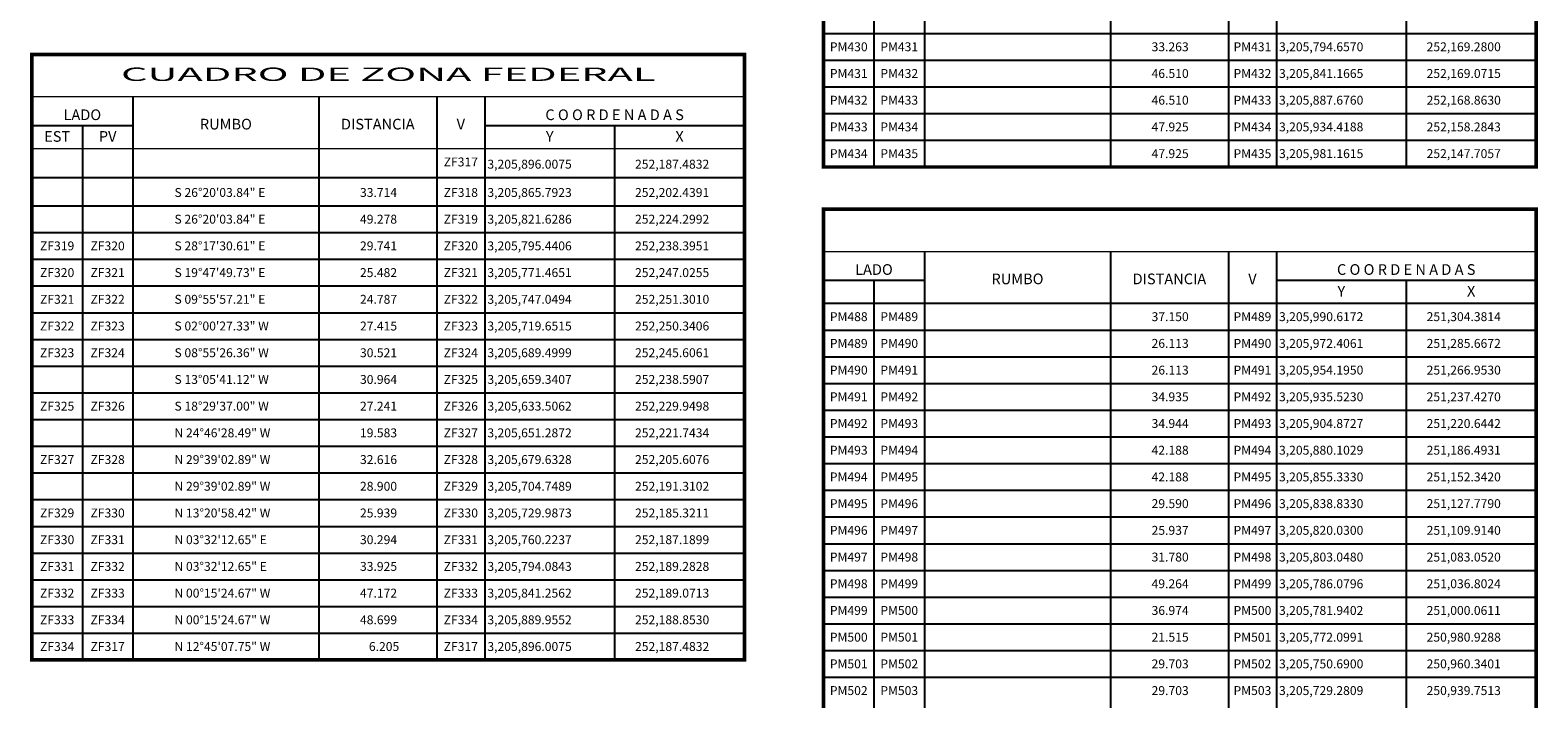
# Model space of a CAD drawing. Extents: x 250476 to 252876, y 3204304 to 3206104.
# Drawn here: x 250955 to 251632, y 3205374 to 3205675 of the extents above; entities that cross this region are included whole.
import ezdxf
from ezdxf.enums import TextEntityAlignment as Align

# ---------------------------------------------------------------- set-up
doc = ezdxf.new("R2010")
doc.units = 0
doc.header["$MEASUREMENT"] = 0
for name, color, linetype in [('CVL_CUADCON', 1, 'Continuous'), ('CVL_CUADCON_LIN', 8, 'Continuous'), ('CVL_CUADCON_TIT', 1, 'Continuous'), ('CVL_CUADCON_TX', 2, 'Continuous')]:
    doc.layers.add(name, color=color, linetype=linetype)
doc.styles.add('HUECA1', font='HUECA1.shx')
doc.styles.add('MANOTEX3', font='MANOTEX3.shx')

msp = doc.modelspace()

# ---------------------------------------------------------------- linework, layer by layer
at = {"layer": 'CVL_CUADCON', "color": 7, "linetype": 'Continuous', "const_width": 1.6, "flags": 128}
for points in [[(251311.55, 3205955.68), (251631.45, 3205955.68), (251631.45, 3205613.41), (251311.55, 3205613.41)], [(250956.16, 3205663.95), (251276.06, 3205663.95), (251276.06, 3205391.95), (250956.16, 3205391.95)], [(251311.55, 3205594.42), (251631.45, 3205594.42), (251631.45, 3204688.15), (251311.55, 3204688.15)]]:
    msp.add_lwpolyline(points, close=True, dxfattribs=at)
at = {"layer": 'CVL_CUADCON', "color": 7, "linetype": 'Continuous', "const_width": 0.6, "flags": 128}
for points in [[(250956.16, 3205644.95), (251276.06, 3205644.95)], [(250956.16, 3205621.68), (251276.06, 3205621.68)], [(251311.55, 3205575.42), (251631.45, 3205575.42)], [(251311.55, 3205552.15), (251631.45, 3205552.15)], [(250956.16, 3205391.95), (251276.06, 3205391.95)]]:
    msp.add_lwpolyline(points, dxfattribs=at)
at = {"layer": 'CVL_CUADCON_LIN', "color": 7, "linetype": 'Continuous'}
for p, q in [((251356.87, 3205936.68), (251356.87, 3205613.41)), ((251440.35, 3205936.68), (251440.35, 3205613.41)), ((251493.33, 3205936.68), (251493.33, 3205613.41)), ((251514.87, 3205936.68), (251514.87, 3205613.41)), ((251334.19, 3205923.77), (251334.19, 3205613.41)), ((251573.16, 3205923.77), (251573.16, 3205613.41)), ((251311.55, 3205673.41), (251631.45, 3205673.41)), ((251311.55, 3205661.41), (251631.45, 3205661.41)), ((251311.55, 3205649.41), (251631.45, 3205649.41)), ((251001.48, 3205644.95), (251001.48, 3205391.95)), ((251084.96, 3205644.95), (251084.96, 3205391.95)), ((251137.94, 3205644.95), (251137.94, 3205391.95)), ((251159.48, 3205644.95), (251159.48, 3205391.95)), ((251311.55, 3205637.41), (251631.45, 3205637.41)), ((250956.16, 3205632.04), (251001.48, 3205632.04)), ((250978.8, 3205632.04), (250978.8, 3205391.95)), ((251159.48, 3205632.04), (251276.06, 3205632.04)), ((251217.77, 3205632.04), (251217.77, 3205391.95)), ((251311.55, 3205625.41), (251631.45, 3205625.41)), ((251311.55, 3205613.41), (251631.45, 3205613.41)), ((250956.16, 3205608.66), (251276.06, 3205608.66)), ((250956.16, 3205595.95), (251276.06, 3205595.95)), ((250956.16, 3205583.95), (251276.06, 3205583.95)), ((250956.16, 3205571.95), (251276.06, 3205571.95)), ((251356.87, 3205575.42), (251356.87, 3204688.15)), ((251440.35, 3205575.42), (251440.35, 3204688.15)), ((251493.33, 3205575.42), (251493.33, 3204688.15)), ((251514.87, 3205575.42), (251514.87, 3204688.15)), ((250956.16, 3205559.95), (251276.06, 3205559.95)), ((251311.55, 3205562.51), (251356.87, 3205562.51)), ((251334.19, 3205562.51), (251334.19, 3204688.15)), ((251514.87, 3205562.51), (251631.45, 3205562.51)), ((251573.16, 3205562.51), (251573.16, 3204688.15)), ((251311.55, 3205552.15), (251631.45, 3205552.15)), ((251311.55, 3205552.15), (251631.45, 3205552.15)), ((250956.16, 3205547.95), (251276.06, 3205547.95)), ((251311.55, 3205540.15), (251631.45, 3205540.15)), ((250956.16, 3205535.95), (251276.06, 3205535.95)), ((251311.55, 3205528.15), (251631.45, 3205528.15)), ((250956.16, 3205523.95), (251276.06, 3205523.95)), ((250956.16, 3205511.95), (251276.06, 3205511.95)), ((251311.55, 3205516.15), (251631.45, 3205516.15)), ((250956.16, 3205499.95), (251276.06, 3205499.95)), ((251311.55, 3205504.15), (251631.45, 3205504.15)), ((251311.55, 3205492.15), (251631.45, 3205492.15)), ((250956.16, 3205487.95), (251276.06, 3205487.95)), ((251311.55, 3205480.15), (251631.45, 3205480.15)), ((250956.16, 3205475.95), (251276.06, 3205475.95)), ((250956.16, 3205463.95), (251276.06, 3205463.95)), ((251311.55, 3205468.15), (251631.45, 3205468.15)), ((250956.16, 3205451.95), (251276.06, 3205451.95)), ((251311.55, 3205456.15), (251631.45, 3205456.15)), ((251311.55, 3205444.15), (251631.45, 3205444.15)), ((250956.16, 3205439.95), (251276.06, 3205439.95)), ((251311.55, 3205432.15), (251631.45, 3205432.15)), ((250956.16, 3205427.95), (251276.06, 3205427.95)), ((251311.55, 3205420.15), (251631.45, 3205420.15)), ((250956.16, 3205415.95), (251276.06, 3205415.95)), ((250956.16, 3205403.95), (251276.06, 3205403.95)), ((251311.55, 3205408.15), (251631.45, 3205408.15)), ((251311.55, 3205396.15), (251631.45, 3205396.15)), ((250956.16, 3205391.95), (251276.06, 3205391.95)), ((251311.55, 3205384.15), (251631.45, 3205384.15))]:
    msp.add_line(p, q, dxfattribs=at)

# ---------------------------------------------------------------- texts
at = {"layer": 'CVL_CUADCON_TIT', "color": 7, "style": 'HUECA1', "width": 1.762292}
msp.add_text('CUADRO DE ZONA FEDERAL', height=6, dxfattribs=at).set_placement((250996.16, 3205652.07), (251236.06, 3205652.07), align=Align.FIT)
at = {"layer": 'CVL_CUADCON_TIT', "color": 7, "style": 'MANOTEX3'}
for s, p in [('LADO', (250978.8, 3205634.47)), ('C O O R D E N A D A S', (251217.76, 3205634.47)), ('EST', (250967.48, 3205624.73)), ('PV', (250990.16, 3205624.73)), ('Y', (251188.64, 3205624.73)), ('X', (251246.92, 3205624.73)), ('LADO', (251334.19, 3205564.94)), ('C O O R D E N A D A S', (251573.15, 3205564.94)), ('Y', (251544.03, 3205555.2)), ('X', (251602.31, 3205555.2))]:
    msp.add_text(s, height=4.8, dxfattribs=at).set_placement(p, align=Align.CENTER)
for s, p in [('RUMBO', (251043.24, 3205632.03)), ('DISTANCIA', (251111.44, 3205632.03)), ('V', (251148.72, 3205632.03)), ('RUMBO', (251398.63, 3205562.5)), ('DISTANCIA', (251466.83, 3205562.5)), ('V', (251504.11, 3205562.5))]:
    msp.add_text(s, height=4.8, dxfattribs=at).set_placement(p, align=Align.MIDDLE)
at = {"layer": 'CVL_CUADCON_TX', "color": 7, "style": 'MANOTEX3'}
for s, p in [('PM430', (251322.87, 3205665.41)), ('PM431', (251345.53, 3205665.41)), ('PM431', (251504.1, 3205665.41)), ('PM431', (251322.87, 3205653.41)), ('PM432', (251345.53, 3205653.41)), ('PM432', (251504.1, 3205653.41)), ('PM432', (251322.87, 3205641.41)), ('PM433', (251345.53, 3205641.41)), ('PM433', (251504.1, 3205641.41)), ('PM433', (251322.87, 3205629.41)), ('PM434', (251345.53, 3205629.41)), ('PM434', (251504.1, 3205629.41)), ('PM434', (251322.87, 3205617.41)), ('PM435', (251345.53, 3205617.41)), ('PM435', (251504.1, 3205617.41)), ('ZF317', (251148.71, 3205613.66)), ('ZF318', (251148.71, 3205599.95)), ('ZF319', (251148.71, 3205587.95)), ('ZF319', (250967.48, 3205575.95)), ('ZF320', (250990.14, 3205575.95)), ('ZF320', (251148.71, 3205575.95)), ('ZF320', (250967.48, 3205563.95)), ('ZF321', (250990.14, 3205563.95)), ('ZF321', (251148.71, 3205563.95)), ('ZF321', (250967.48, 3205551.95)), ('ZF322', (250990.14, 3205551.95)), ('ZF322', (251148.71, 3205551.95)), ('PM488', (251322.87, 3205544.15)), ('PM489', (251345.53, 3205544.15)), ('PM489', (251504.1, 3205544.15)), ('ZF322', (250967.48, 3205539.95)), ('ZF323', (250990.14, 3205539.95)), ('ZF323', (251148.71, 3205539.95)), ('ZF323', (250967.48, 3205527.95)), ('ZF324', (250990.14, 3205527.95)), ('ZF324', (251148.71, 3205527.95)), ('PM489', (251322.87, 3205532.15)), ('PM490', (251345.53, 3205532.15)), ('PM490', (251504.1, 3205532.15)), ('ZF325', (251148.71, 3205515.95)), ('PM490', (251322.87, 3205520.15)), ('PM491', (251345.53, 3205520.15)), ('PM491', (251504.1, 3205520.15)), ('PM491', (251322.87, 3205508.15)), ('PM492', (251345.53, 3205508.15)), ('PM492', (251504.1, 3205508.15)), ('ZF325', (250967.48, 3205503.95)), ('ZF326', (250990.14, 3205503.95)), ('ZF326', (251148.71, 3205503.95)), ('PM492', (251322.87, 3205496.15)), ('PM493', (251345.53, 3205496.15)), ('PM493', (251504.1, 3205496.15)), ('ZF327', (251148.71, 3205491.95)), ('ZF327', (250967.48, 3205479.95)), ('ZF328', (250990.14, 3205479.95)), ('ZF328', (251148.71, 3205479.95)), ('PM493', (251322.87, 3205484.15)), ('PM494', (251345.53, 3205484.15)), ('PM494', (251504.1, 3205484.15)), ('ZF329', (251148.71, 3205467.95)), ('PM494', (251322.87, 3205472.15)), ('PM495', (251345.53, 3205472.15)), ('PM495', (251504.1, 3205472.15)), ('PM495', (251322.87, 3205460.15)), ('PM496', (251345.53, 3205460.15)), ('PM496', (251504.1, 3205460.15)), ('ZF329', (250967.48, 3205455.95)), ('ZF330', (250990.14, 3205455.95)), ('ZF330', (251148.71, 3205455.95)), ('PM496', (251322.87, 3205448.15)), ('PM497', (251345.53, 3205448.15)), ('PM497', (251504.1, 3205448.15)), ('ZF330', (250967.48, 3205443.95)), ('ZF331', (250990.14, 3205443.95)), ('ZF331', (251148.71, 3205443.95)), ('PM497', (251322.87, 3205436.15)), ('PM498', (251345.53, 3205436.15)), ('PM498', (251504.1, 3205436.15)), ('ZF331', (250967.48, 3205431.95)), ('ZF332', (250990.14, 3205431.95)), ('ZF332', (251148.71, 3205431.95)), ('ZF332', (250967.48, 3205419.95)), ('ZF333', (250990.14, 3205419.95)), ('ZF333', (251148.71, 3205419.95)), ('PM498', (251322.87, 3205424.15)), ('PM499', (251345.53, 3205424.15)), ('PM499', (251504.1, 3205424.15)), ('ZF333', (250967.48, 3205407.95)), ('ZF334', (250990.14, 3205407.95)), ('ZF334', (251148.71, 3205407.95)), ('PM499', (251322.87, 3205412.15)), ('PM500', (251345.53, 3205412.15)), ('PM500', (251504.1, 3205412.15)), ('PM500', (251322.87, 3205400.15)), ('PM501', (251345.53, 3205400.15)), ('PM501', (251504.1, 3205400.15)), ('ZF334', (250967.48, 3205395.95)), ('ZF317', (250990.14, 3205395.95)), ('ZF317', (251148.71, 3205395.95)), ('PM501', (251322.87, 3205388.15)), ('PM502', (251345.53, 3205388.15)), ('PM502', (251504.1, 3205388.15)), ('PM502', (251322.87, 3205376.15)), ('PM503', (251345.53, 3205376.15)), ('PM503', (251504.1, 3205376.15))]:
    msp.add_text(s, height=4, dxfattribs=at).set_placement(p, align=Align.CENTER)
for s, p in [('33.263', (251458.83, 3205665.41)), ('3,205,794.6570', (251516.03, 3205665.41)), ('252,169.2800', (251582.31, 3205665.41)), ('46.510', (251458.83, 3205653.41)), ('3,205,841.1665', (251516.03, 3205653.41)), ('252,169.0715', (251582.31, 3205653.41)), ('46.510', (251458.83, 3205641.41)), ('3,205,887.6760', (251516.03, 3205641.41)), ('252,168.8630', (251582.31, 3205641.41)), ('47.925', (251458.83, 3205629.41)), ('3,205,934.4188', (251516.03, 3205629.41)), ('252,158.2843', (251582.31, 3205629.41)), ('47.925', (251458.83, 3205617.41)), ('3,205,981.1615', (251516.03, 3205617.41)), ('252,147.7057', (251582.31, 3205617.41)), ('3,205,896.0075', (251160.64, 3205612.66)), ('252,187.4832', (251226.92, 3205612.66)), ('S 26%%d20\'03.84" E', (251020.16, 3205599.95)), ('33.714', (251103.44, 3205599.95)), ('3,205,865.7923', (251160.64, 3205599.95)), ('252,202.4391', (251226.92, 3205599.95)), ('S 26%%d20\'03.84" E', (251020.16, 3205587.95)), ('49.278', (251103.44, 3205587.95)), ('3,205,821.6286', (251160.64, 3205587.95)), ('252,224.2992', (251226.92, 3205587.95)), ('S 28%%d17\'30.61" E', (251020.16, 3205575.95)), ('29.741', (251103.44, 3205575.95)), ('3,205,795.4406', (251160.64, 3205575.95)), ('252,238.3951', (251226.92, 3205575.95)), ('S 19%%d47\'49.73" E', (251020.16, 3205563.95)), ('25.482', (251103.44, 3205563.95)), ('3,205,771.4651', (251160.64, 3205563.95)), ('252,247.0255', (251226.92, 3205563.95)), ('S 09%%d55\'57.21" E', (251020.16, 3205551.95)), ('24.787', (251103.44, 3205551.95)), ('3,205,747.0494', (251160.64, 3205551.95)), ('252,251.3010', (251226.92, 3205551.95)), ('37.150', (251458.83, 3205544.15)), ('3,205,990.6172', (251516.03, 3205544.15)), ('251,304.3814', (251582.31, 3205544.15)), ('S 02%%d00\'27.33" W', (251020.16, 3205539.95)), ('27.415', (251103.44, 3205539.95)), ('3,205,719.6515', (251160.64, 3205539.95)), ('252,250.3406', (251226.92, 3205539.95)), ('S 08%%d55\'26.36" W', (251020.16, 3205527.95)), ('30.521', (251103.44, 3205527.95)), ('3,205,689.4999', (251160.64, 3205527.95)), ('252,245.6061', (251226.92, 3205527.95)), ('26.113', (251458.83, 3205532.15)), ('3,205,972.4061', (251516.03, 3205532.15)), ('251,285.6672', (251582.31, 3205532.15)), ('S 13%%d05\'41.12" W', (251020.16, 3205515.95)), ('30.964', (251103.44, 3205515.95)), ('3,205,659.3407', (251160.64, 3205515.95)), ('252,238.5907', (251226.92, 3205515.95)), ('26.113', (251458.83, 3205520.15)), ('3,205,954.1950', (251516.03, 3205520.15)), ('251,266.9530', (251582.31, 3205520.15)), ('34.935', (251458.83, 3205508.15)), ('3,205,935.5230', (251516.03, 3205508.15)), ('251,237.4270', (251582.31, 3205508.15)), ('S 18%%d29\'37.00" W', (251020.16, 3205503.95)), ('27.241', (251103.44, 3205503.95)), ('3,205,633.5062', (251160.64, 3205503.95)), ('252,229.9498', (251226.92, 3205503.95)), ('34.944', (251458.83, 3205496.15)), ('3,205,904.8727', (251516.03, 3205496.15)), ('251,220.6442', (251582.31, 3205496.15)), ('N 24%%d46\'28.49" W', (251020.16, 3205491.95)), ('19.583', (251103.44, 3205491.95)), ('3,205,651.2872', (251160.64, 3205491.95)), ('252,221.7434', (251226.92, 3205491.95)), ('N 29%%d39\'02.89" W', (251020.16, 3205479.95)), ('32.616', (251103.44, 3205479.95)), ('3,205,679.6328', (251160.64, 3205479.95)), ('252,205.6076', (251226.92, 3205479.95)), ('42.188', (251458.83, 3205484.15)), ('3,205,880.1029', (251516.03, 3205484.15)), ('251,186.4931', (251582.31, 3205484.15)), ('N 29%%d39\'02.89" W', (251020.16, 3205467.95)), ('28.900', (251103.44, 3205467.95)), ('3,205,704.7489', (251160.64, 3205467.95)), ('252,191.3102', (251226.92, 3205467.95)), ('42.188', (251458.83, 3205472.15)), ('3,205,855.3330', (251516.03, 3205472.15)), ('251,152.3420', (251582.31, 3205472.15)), ('29.590', (251458.83, 3205460.15)), ('3,205,838.8330', (251516.03, 3205460.15)), ('251,127.7790', (251582.31, 3205460.15)), ('N 13%%d20\'58.42" W', (251020.16, 3205455.95)), ('25.939', (251103.44, 3205455.95)), ('3,205,729.9873', (251160.64, 3205455.95)), ('252,185.3211', (251226.92, 3205455.95)), ('25.937', (251458.83, 3205448.15)), ('3,205,820.0300', (251516.03, 3205448.15)), ('251,109.9140', (251582.31, 3205448.15)), ('N 03%%d32\'12.65" E', (251020.16, 3205443.95)), ('30.294', (251103.44, 3205443.95)), ('3,205,760.2237', (251160.64, 3205443.95)), ('252,187.1899', (251226.92, 3205443.95)), ('31.780', (251458.83, 3205436.15)), ('3,205,803.0480', (251516.03, 3205436.15)), ('251,083.0520', (251582.31, 3205436.15)), ('N 03%%d32\'12.65" E', (251020.16, 3205431.95)), ('33.925', (251103.44, 3205431.95)), ('3,205,794.0843', (251160.64, 3205431.95)), ('252,189.2828', (251226.92, 3205431.95)), ('N 00%%d15\'24.67" W', (251020.16, 3205419.95)), ('47.172', (251103.44, 3205419.95)), ('3,205,841.2562', (251160.64, 3205419.95)), ('252,189.0713', (251226.92, 3205419.95)), ('49.264', (251458.83, 3205424.15)), ('3,205,786.0796', (251516.03, 3205424.15)), ('251,036.8024', (251582.31, 3205424.15)), ('N 00%%d15\'24.67" W', (251020.16, 3205407.95)), ('48.699', (251103.44, 3205407.95)), ('3,205,889.9552', (251160.64, 3205407.95)), ('252,188.8530', (251226.92, 3205407.95)), ('36.974', (251458.83, 3205412.15)), ('3,205,781.9402', (251516.03, 3205412.15)), ('251,000.0611', (251582.31, 3205412.15)), ('21.515', (251458.83, 3205400.15)), ('3,205,772.0991', (251516.03, 3205400.15)), ('250,980.9288', (251582.31, 3205400.15)), ('N 12%%d45\'07.75" W', (251020.16, 3205395.95)), ('6.205', (251107.44, 3205395.95)), ('3,205,896.0075', (251160.64, 3205395.95)), ('252,187.4832', (251226.92, 3205395.95)), ('29.703', (251458.83, 3205388.15)), ('3,205,750.6900', (251516.03, 3205388.15)), ('250,960.3401', (251582.31, 3205388.15)), ('29.703', (251458.83, 3205376.15)), ('3,205,729.2809', (251516.03, 3205376.15)), ('250,939.7513', (251582.31, 3205376.15))]:
    msp.add_text(s, height=4, dxfattribs=at).set_placement(p)

doc.saveas('drawing.dxf')
